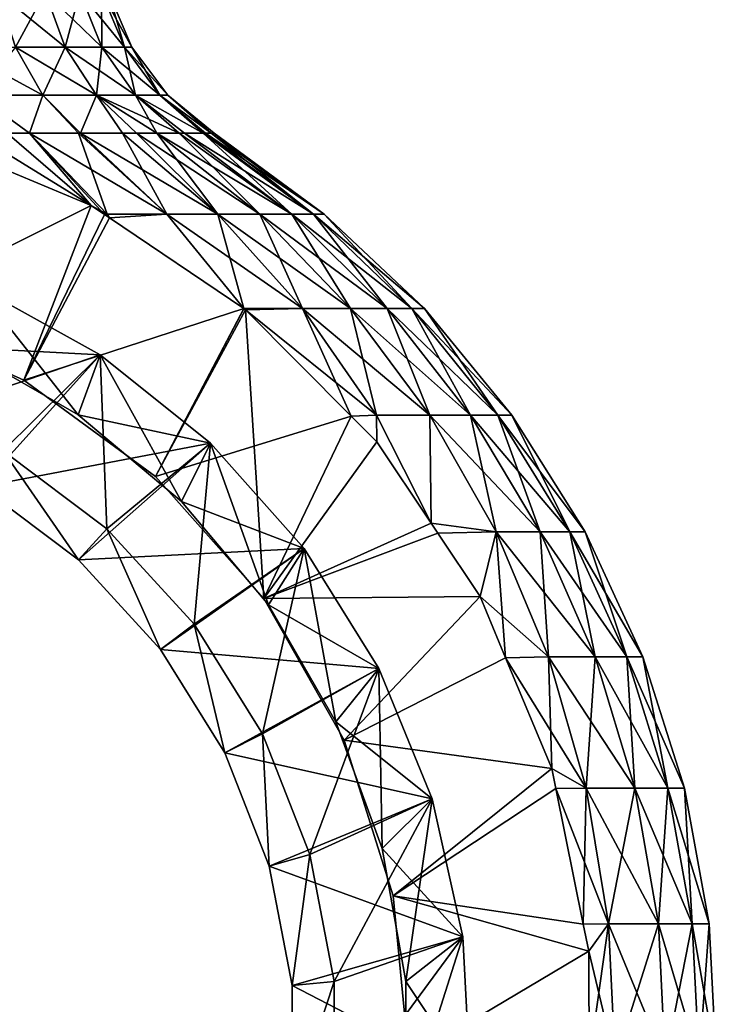
# Model space of a CAD drawing. Extents: x -30 to 30, y -82.5 to 0.
# Drawn here: x 6.2 to 17.5, y -68.3 to -52.4 of the extents above; entities that cross this region are included whole.
import ezdxf

# ---------------------------------------------------------------- set-up
doc = ezdxf.new("R2010")
doc.units = 0
doc.layers.add('L1', color=7, linetype='CONTINUOUS')
doc.layers.add('L3', color=7, linetype='CONTINUOUS')

msp = doc.modelspace()

# ---------------------------------------------------------------- linework, layer by layer
at = {"layer": 'L1', "color": 7}
for points in [[(6.153596, -52.82898, -5.16348), (5.864641, -51.93941, -4.921018), (6.956738, -52.82898, -4.016474)], [(6.63007, -51.93941, -3.827873), (6.956738, -52.82898, -4.016474), (5.864641, -51.93941, -4.921018)], [(6.63007, -51.93941, 3.827873), (5.864641, -51.93941, 4.921018), (6.153596, -52.82898, 5.16348)], [(6.63007, -51.93941, 3.827873), (6.153596, -52.82898, 5.16348), (6.956738, -52.82898, 4.016474)], [(7.548503, -52.82898, -2.74743), (6.956738, -52.82898, -4.016474), (6.63007, -51.93941, -3.827873)], [(7.194047, -51.93941, -2.618419), (7.548503, -52.82898, -2.74743), (6.63007, -51.93941, -3.827873)], [(7.194047, -51.93941, 2.618419), (6.63007, -51.93941, 3.827873), (6.956738, -52.82898, 4.016474)], [(7.194047, -51.93941, 2.618419), (6.956738, -52.82898, 4.016474), (7.548503, -52.82898, 2.74743)], [(7.548503, -52.82898, 2.74743), (7.539438, -51.93941, 1.329406), (7.194047, -51.93941, 2.618419)], [(7.910911, -52.82898, -1.394907), (7.548503, -52.82898, -2.74743), (7.194047, -51.93941, -2.618419)], [(7.539438, -51.93941, -1.329406), (7.910911, -52.82898, -1.394907), (7.194047, -51.93941, -2.618419)], [(7.910911, -52.82898, 1.394907), (7.655745, -51.93941), (7.539438, -51.93941, 1.329406)], [(7.548503, -52.82898, 2.74743), (7.910911, -52.82898, 1.394907), (7.539438, -51.93941, 1.329406)], [(8.032949, -52.82898), (7.910911, -52.82898, -1.394907), (7.539438, -51.93941, -1.329406)], [(7.655745, -51.93941), (8.032949, -52.82898), (7.539438, -51.93941, -1.329406)], [(7.910911, -52.82898, 1.394907), (8.032949, -52.82898), (7.655745, -51.93941)], [(6.597528, -53.60215, -5.535983), (5.535983, -53.60215, -6.597528), (5.16348, -52.82898, -6.153596)], [(6.153596, -52.82898, -5.16348), (6.597528, -53.60215, -5.535983), (5.16348, -52.82898, -6.153596)], [(6.153596, -52.82898, 5.16348), (5.535983, -53.60215, 6.597528), (6.597528, -53.60215, 5.535983)], [(6.153596, -52.82898, -5.16348), (6.956738, -52.82898, -4.016474), (7.45861, -53.60215, -4.30623)], [(7.45861, -53.60215, -4.30623), (6.597528, -53.60215, -5.535983), (6.153596, -52.82898, -5.16348)], [(6.956738, -52.82898, 4.016474), (6.153596, -52.82898, 5.16348), (6.597528, -53.60215, 5.535983)], [(6.956738, -52.82898, 4.016474), (6.597528, -53.60215, 5.535983), (7.45861, -53.60215, 4.30623)], [(7.45861, -53.60215, -4.30623), (6.956738, -52.82898, -4.016474), (8.093066, -53.60215, -2.945635)], [(7.548503, -52.82898, -2.74743), (8.093066, -53.60215, -2.945635), (6.956738, -52.82898, -4.016474)], [(7.548503, -52.82898, 2.74743), (6.956738, -52.82898, 4.016474), (7.45861, -53.60215, 4.30623)], [(7.548503, -52.82898, 2.74743), (7.45861, -53.60215, 4.30623), (8.093066, -53.60215, 2.945635)], [(8.093066, -53.60215, 2.945635), (7.910911, -52.82898, 1.394907), (7.548503, -52.82898, 2.74743)], [(8.481618, -53.60215, -1.495538), (8.093066, -53.60215, -2.945635), (7.548503, -52.82898, -2.74743)], [(7.910911, -52.82898, -1.394907), (8.481618, -53.60215, -1.495538), (7.548503, -52.82898, -2.74743)], [(8.61246, -53.60215), (8.481618, -53.60215, -1.495538), (7.910911, -52.82898, -1.394907)], [(8.032949, -52.82898), (8.61246, -53.60215), (7.910911, -52.82898, -1.394907)], [(8.093066, -53.60215, 2.945635), (8.481618, -53.60215, 1.495538), (7.910911, -52.82898, 1.394907)], [(7.910911, -52.82898, 1.394907), (8.481618, -53.60215, 1.495538), (8.032949, -52.82898)], [(8.481618, -53.60215, 1.495538), (8.61246, -53.60215), (8.032949, -52.82898)], [(6.380056, -54.2138, -6.807268), (6.016791, -54.2138, -7.170532), (5.535983, -53.60215, -6.597528)], [(6.597528, -53.60215, -5.535983), (6.380056, -54.2138, -6.807268), (5.535983, -53.60215, -6.597528)], [(5.535983, -53.60215, 6.597528), (6.016791, -54.2138, 7.170532), (6.380056, -54.2138, 6.807268)], [(6.597528, -53.60215, 5.535983), (5.535983, -53.60215, 6.597528), (6.380056, -54.2138, 6.807268)], [(7.170532, -54.2138, -6.016791), (6.380056, -54.2138, -6.807268), (6.597528, -53.60215, -5.535983)], [(6.597528, -53.60215, 5.535983), (6.380056, -54.2138, 6.807268), (7.170532, -54.2138, 6.016791)], [(7.203979, -54.2138, -5.969023), (7.170532, -54.2138, -6.016791), (6.597528, -53.60215, -5.535983)], [(7.45861, -53.60215, -4.30623), (7.203979, -54.2138, -5.969023), (6.597528, -53.60215, -5.535983)], [(6.597528, -53.60215, 5.535983), (7.170532, -54.2138, 6.016791), (7.203979, -54.2138, 5.969023)], [(7.45861, -53.60215, 4.30623), (6.597528, -53.60215, 5.535983), (7.203979, -54.2138, 5.969023)], [(7.878817, -54.2138, -5.005256), (7.203979, -54.2138, -5.969023), (7.45861, -53.60215, -4.30623)], [(7.45861, -53.60215, 4.30623), (7.203979, -54.2138, 5.969023), (7.878817, -54.2138, 5.005256)], [(7.45861, -53.60215, -4.30623), (8.1064, -54.2138, -4.680233), (7.878817, -54.2138, -5.005256)], [(8.093066, -53.60215, -2.945635), (8.79596, -54.2138, -3.201468), (7.45861, -53.60215, -4.30623)], [(7.45861, -53.60215, -4.30623), (8.79596, -54.2138, -3.201468), (8.435535, -54.2138, -3.974401)], [(7.45861, -53.60215, -4.30623), (8.435535, -54.2138, -3.974401), (8.1064, -54.2138, -4.680233)], [(7.878817, -54.2138, 5.005256), (8.1064, -54.2138, 4.680233), (7.45861, -53.60215, 4.30623)], [(7.45861, -53.60215, 4.30623), (8.1064, -54.2138, 4.680233), (8.435535, -54.2138, 3.974401)], [(8.093066, -53.60215, 2.945635), (7.45861, -53.60215, 4.30623), (8.435535, -54.2138, 3.974401)], [(9.184061, -54.2138, -1.753057), (8.879514, -54.2138, -2.889638), (8.093066, -53.60215, -2.945635)], [(8.093066, -53.60215, -2.945635), (8.879514, -54.2138, -2.889638), (8.79596, -54.2138, -3.201468)], [(8.481618, -53.60215, -1.495538), (9.184061, -54.2138, -1.753057), (8.093066, -53.60215, -2.945635)], [(8.093066, -53.60215, 2.945635), (8.79596, -54.2138, 3.201468), (8.879514, -54.2138, 2.889638)], [(8.879514, -54.2138, 2.889638), (9.184061, -54.2138, 1.753057), (8.093066, -53.60215, 2.945635)], [(8.093066, -53.60215, 2.945635), (9.184061, -54.2138, 1.753057), (8.481618, -53.60215, 1.495538)], [(8.093066, -53.60215, 2.945635), (8.435535, -54.2138, 3.974401), (8.79596, -54.2138, 3.201468)], [(9.184061, -54.2138, 1.753057), (9.218259, -54.2138, 1.625428), (8.481618, -53.60215, 1.495538)], [(9.30924, -54.2138, -0.585506), (9.218259, -54.2138, -1.625428), (8.481618, -53.60215, -1.495538)], [(9.218259, -54.2138, -1.625428), (9.184061, -54.2138, -1.753057), (8.481618, -53.60215, -1.495538)], [(8.61246, -53.60215), (9.30924, -54.2138, -0.585506), (8.481618, -53.60215, -1.495538)], [(9.218259, -54.2138, 1.625428), (9.30924, -54.2138, 0.585506), (8.481618, -53.60215, 1.495538)], [(8.481618, -53.60215, 1.495538), (9.30924, -54.2138, 0.585506), (8.61246, -53.60215)], [(9.30924, -54.2138, 0.585506), (9.360465, -54.2138), (8.61246, -53.60215)], [(9.360465, -54.2138), (9.30924, -54.2138, -0.585506), (8.61246, -53.60215)], [(5.989116, -54.79787, -8.15), (5.474705, -54.2138, -7.550105), (7.372751, -55.38126, -8.15)], [(5.474705, -54.2138, -7.550105), (6.016791, -54.2138, -7.170532), (7.372751, -55.38126, -8.15)], [(7.372751, -55.38126, 8.15), (6.016791, -54.2138, 7.170532), (5.989116, -54.79787, 8.15)], [(7.372751, -55.38126, 8.15), (6.380056, -54.2138, 6.807268), (6.016791, -54.2138, 7.170532)], [(7.372751, -55.38126, -8.15), (6.016791, -54.2138, -7.170532), (6.380056, -54.2138, -6.807268)], [(8.59356, -55.52003, -7.119776), (7.632373, -55.52003, -8.141706), (6.380056, -54.2138, -6.807268)], [(6.380056, -54.2138, -6.807268), (7.170532, -54.2138, -6.016791), (8.59356, -55.52003, -7.119776)], [(7.632373, -55.52003, 8.141706), (7.170532, -54.2138, 6.016791), (6.380056, -54.2138, 6.807268)], [(7.632373, -55.52003, 8.141706), (6.380056, -54.2138, 6.807268), (7.372751, -55.38126, 8.15)], [(7.372751, -55.38126, -8.15), (6.380056, -54.2138, -6.807268), (7.588161, -55.52654, -8.15)], [(7.588161, -55.52654, -8.15), (6.380056, -54.2138, -6.807268), (7.632373, -55.52003, -8.141706)], [(8.59356, -55.52003, -7.119776), (7.170532, -54.2138, -6.016791), (7.203979, -54.2138, -5.969023)], [(8.59356, -55.52003, 7.119776), (7.203979, -54.2138, 5.969023), (7.170532, -54.2138, 6.016791)], [(8.59356, -55.52003, 7.119776), (7.170532, -54.2138, 6.016791), (7.632373, -55.52003, 8.141706)], [(8.59356, -55.52003, -7.119776), (7.203979, -54.2138, -5.969023), (9.418936, -55.52003, -5.985327)], [(9.418936, -55.52003, -5.985327), (7.203979, -54.2138, -5.969023), (7.878817, -54.2138, -5.005256)], [(7.878817, -54.2138, 5.005256), (7.203979, -54.2138, 5.969023), (8.59356, -55.52003, 7.119776)], [(8.1064, -54.2138, 4.680233), (7.878817, -54.2138, 5.005256), (9.418936, -55.52003, 5.985327)], [(9.418936, -55.52003, -5.985327), (7.878817, -54.2138, -5.005256), (8.1064, -54.2138, -4.680233)], [(9.418936, -55.52003, 5.985327), (7.878817, -54.2138, 5.005256), (8.59356, -55.52003, 7.119776)], [(10.09546, -55.52003, -4.756286), (9.418936, -55.52003, -5.985327), (8.1064, -54.2138, -4.680233)], [(10.09546, -55.52003, -4.756286), (8.1064, -54.2138, -4.680233), (8.435535, -54.2138, -3.974401)], [(9.418936, -55.52003, 5.985327), (8.435535, -54.2138, 3.974401), (8.1064, -54.2138, 4.680233)], [(8.79596, -54.2138, 3.201468), (8.435535, -54.2138, 3.974401), (10.09546, -55.52003, 4.756286)], [(8.79596, -54.2138, -3.201468), (10.61243, -55.52003, -3.452078), (8.435535, -54.2138, -3.974401)], [(9.418936, -55.52003, 5.985327), (10.09546, -55.52003, 4.756286), (8.435535, -54.2138, 3.974401)], [(8.435535, -54.2138, -3.974401), (10.61243, -55.52003, -3.452078), (10.09546, -55.52003, -4.756286)], [(8.79596, -54.2138, -3.201468), (8.879514, -54.2138, -2.889638), (10.61243, -55.52003, -3.452078)], [(10.61243, -55.52003, 3.452078), (8.879514, -54.2138, 2.889638), (8.79596, -54.2138, 3.201468)], [(8.79596, -54.2138, 3.201468), (10.09546, -55.52003, 4.756286), (10.61243, -55.52003, 3.452078)], [(8.879514, -54.2138, -2.889638), (9.184061, -54.2138, -1.753057), (10.96168, -55.52003, -2.093313)], [(9.184061, -54.2138, 1.753057), (8.879514, -54.2138, 2.889638), (10.61243, -55.52003, 3.452078)], [(8.879514, -54.2138, -2.889638), (10.96168, -55.52003, -2.093313), (10.61243, -55.52003, -3.452078)], [(9.218259, -54.2138, 1.625428), (9.184061, -54.2138, 1.753057), (10.96168, -55.52003, 2.093313)], [(10.96168, -55.52003, -2.093313), (9.184061, -54.2138, -1.753057), (9.218259, -54.2138, -1.625428)], [(9.184061, -54.2138, 1.753057), (10.61243, -55.52003, 3.452078), (10.96168, -55.52003, 2.093313)], [(9.218259, -54.2138, -1.625428), (9.30924, -54.2138, -0.585506), (11.1377, -55.52003, -0.701466)], [(9.218259, -54.2138, 1.625428), (10.96168, -55.52003, 2.093313), (9.30924, -54.2138, 0.585506)], [(9.218259, -54.2138, -1.625428), (11.1377, -55.52003, -0.701466), (10.96168, -55.52003, -2.093313)], [(9.360465, -54.2138), (9.30924, -54.2138, 0.585506), (11.1377, -55.52003, 0.701466)], [(9.360465, -54.2138), (11.1377, -55.52003, 0.701466), (9.30924, -54.2138, -0.585506)], [(9.30924, -54.2138, -0.585506), (11.1377, -55.52003, 0.701466), (11.1377, -55.52003, -0.701466)], [(9.30924, -54.2138, 0.585506), (10.96168, -55.52003, 2.093313), (11.1377, -55.52003, 0.701466)], [(3.888488, -57.1202, 8.15), (7.372751, -55.38126, 8.15), (5.989116, -54.79787, 8.15)], [(3.888488, -57.1202, -8.15), (5.989116, -54.79787, -8.15), (7.372751, -55.38126, -8.15)], [(6.289091, -58.19735, 8.15), (7.372751, -55.38126, 8.15), (3.888488, -57.1202, 8.15)], [(3.888488, -57.1202, -8.15), (7.372751, -55.38126, -8.15), (6.289091, -58.19735, -8.15)], [(6.289091, -58.19735, 8.15), (7.588161, -55.52654, 8.15), (7.372751, -55.38126, 8.15)], [(6.289091, -58.19735, -8.15), (7.372751, -55.38126, -8.15), (7.588161, -55.52654, -8.15)], [(7.372751, -55.38126, 8.15), (7.588161, -55.52654, 8.15), (7.632373, -55.52003, 8.141706)], [(7.670221, -55.58189, 8.15), (7.588161, -55.52654, 8.15), (6.289091, -58.19735, 8.15)], [(6.289091, -58.19735, -8.15), (7.588161, -55.52654, -8.15), (7.670221, -55.58189, -8.15)], [(7.670221, -55.58189, 8.15), (6.289091, -58.19735, 8.15), (9.839236, -57.04475, 8.15)], [(7.670221, -55.58189, -8.15), (9.839236, -57.04475, -8.15), (6.289091, -58.19735, -8.15)], [(7.588161, -55.52654, -8.15), (7.632373, -55.52003, -8.141706), (7.670221, -55.58189, -8.15)], [(7.632373, -55.52003, 8.141706), (7.588161, -55.52654, 8.15), (7.670221, -55.58189, 8.15)], [(7.670221, -55.58189, -8.15), (7.632373, -55.52003, -8.141706), (8.59356, -55.52003, -7.119776)], [(7.632373, -55.52003, 8.141706), (7.670221, -55.58189, 8.15), (8.59356, -55.52003, 7.119776)], [(7.670221, -55.58189, -8.15), (8.59356, -55.52003, -7.119776), (9.839236, -57.04475, -8.15)], [(8.59356, -55.52003, 7.119776), (7.670221, -55.58189, 8.15), (9.839236, -57.04475, 8.15)], [(8.59356, -55.52003, -7.119776), (9.418936, -55.52003, -5.985327), (10.78552, -57.04387, -6.853729)], [(9.839236, -57.04475, -8.15), (8.59356, -55.52003, -7.119776), (10.78552, -57.04387, -6.853729)], [(8.59356, -55.52003, 7.119776), (9.839236, -57.04475, 8.15), (9.418936, -55.52003, 5.985327)], [(9.418936, -55.52003, 5.985327), (9.839236, -57.04475, 8.15), (10.78552, -57.04387, 6.853729)], [(11.56019, -57.04387, -5.446369), (10.78552, -57.04387, -6.853729), (9.418936, -55.52003, -5.985327)], [(11.56019, -57.04387, -5.446369), (9.418936, -55.52003, -5.985327), (10.09546, -55.52003, -4.756286)], [(10.78552, -57.04387, 6.853729), (10.09546, -55.52003, 4.756286), (9.418936, -55.52003, 5.985327)], [(10.78552, -57.04387, 6.853729), (11.56019, -57.04387, 5.446369), (10.09546, -55.52003, 4.756286)], [(10.09546, -55.52003, -4.756286), (10.61243, -55.52003, -3.452078), (12.15217, -57.04387, -3.952935)], [(10.09546, -55.52003, -4.756286), (12.15217, -57.04387, -3.952935), (11.56019, -57.04387, -5.446369)], [(10.61243, -55.52003, 3.452078), (10.09546, -55.52003, 4.756286), (11.56019, -57.04387, 5.446369)], [(10.61243, -55.52003, -3.452078), (10.96168, -55.52003, -2.093313), (12.5521, -57.04387, -2.397029)], [(10.61243, -55.52003, -3.452078), (12.5521, -57.04387, -2.397029), (12.15217, -57.04387, -3.952935)], [(10.96168, -55.52003, 2.093313), (10.61243, -55.52003, 3.452078), (12.15217, -57.04387, 3.952935)], [(10.61243, -55.52003, 3.452078), (11.56019, -57.04387, 5.446369), (12.15217, -57.04387, 3.952935)], [(10.96168, -55.52003, -2.093313), (11.1377, -55.52003, -0.701466), (12.75366, -57.04387, -0.803241)], [(10.96168, -55.52003, -2.093313), (12.75366, -57.04387, -0.803241), (12.5521, -57.04387, -2.397029)], [(11.1377, -55.52003, 0.701466), (10.96168, -55.52003, 2.093313), (12.5521, -57.04387, 2.397029)], [(10.96168, -55.52003, 2.093313), (12.15217, -57.04387, 3.952935), (12.5521, -57.04387, 2.397029)], [(11.1377, -55.52003, -0.701466), (11.1377, -55.52003, 0.701466), (12.75366, -57.04387, 0.803241)], [(11.1377, -55.52003, -0.701466), (12.75366, -57.04387, 0.803241), (12.75366, -57.04387, -0.803241)], [(11.1377, -55.52003, 0.701466), (12.5521, -57.04387, 2.397029), (12.75366, -57.04387, 0.803241)], [(6.289091, -58.19735, -8.15), (6.289091, -58.19735, 8.15), (3.888488, -57.1202, 8.15)], [(6.289091, -58.19735, -8.15), (3.888488, -57.1202, 8.15), (3.888488, -57.1202, -8.15)], [(9.839236, -57.04475, 8.15), (6.289091, -58.19735, 8.15), (8.411037, -59.75314, 8.15)], [(6.289091, -58.19735, -8.15), (9.839236, -57.04475, -8.15), (8.411037, -59.75314, -8.15)], [(9.839236, -57.04475, 8.15), (8.411037, -59.75314, 8.15), (9.840434, -57.04556, 8.15)], [(9.839236, -57.04475, -8.15), (9.840434, -57.04556, -8.15), (8.411037, -59.75314, -8.15)], [(8.411037, -59.75314, 8.15), (9.864026, -57.06147, 8.15), (9.840434, -57.04556, 8.15)], [(8.411037, -59.75314, -8.15), (9.840434, -57.04556, -8.15), (9.864026, -57.06147, -8.15)], [(8.411037, -59.75314, 8.15), (11.57254, -58.77789, 8.15), (9.864026, -57.06147, 8.15)], [(8.411037, -59.75314, -8.15), (9.864026, -57.06147, -8.15), (10.16031, -61.71864, -8.15)], [(9.839236, -57.04475, 8.15), (9.840434, -57.04556, 8.15), (10.78552, -57.04387, 6.853729)], [(9.839236, -57.04475, -8.15), (10.78552, -57.04387, -6.853729), (9.840434, -57.04556, -8.15)], [(10.78552, -57.04387, 6.853729), (9.840434, -57.04556, 8.15), (9.864026, -57.06147, 8.15)], [(9.840434, -57.04556, -8.15), (10.78552, -57.04387, -6.853729), (9.864026, -57.06147, -8.15)], [(10.78552, -57.04387, 6.853729), (9.864026, -57.06147, 8.15), (11.97799, -58.76071, 7.611493)], [(9.864026, -57.06147, -8.15), (10.78552, -57.04387, -6.853729), (11.57254, -58.77789, -8.15)], [(10.16031, -61.71864, -8.15), (9.864026, -57.06147, -8.15), (11.57254, -58.77789, -8.15)], [(11.97799, -58.76071, 7.611493), (9.864026, -57.06147, 8.15), (11.57254, -58.77789, 8.15)], [(11.57254, -58.77789, -8.15), (10.78552, -57.04387, -6.853729), (11.97799, -58.76071, -7.611493)], [(12.83831, -58.76071, -6.048532), (11.97799, -58.76071, -7.611493), (10.78552, -57.04387, -6.853729)], [(12.83831, -58.76071, -6.048532), (10.78552, -57.04387, -6.853729), (11.56019, -57.04387, -5.446369)], [(11.97799, -58.76071, 7.611493), (11.56019, -57.04387, 5.446369), (10.78552, -57.04387, 6.853729)], [(11.97799, -58.76071, 7.611493), (12.83831, -58.76071, 6.048532), (11.56019, -57.04387, 5.446369)], [(11.56019, -57.04387, -5.446369), (12.15217, -57.04387, -3.952935), (13.49574, -58.76071, -4.38998)], [(11.56019, -57.04387, -5.446369), (13.49574, -58.76071, -4.38998), (12.83831, -58.76071, -6.048532)], [(12.15217, -57.04387, 3.952935), (11.56019, -57.04387, 5.446369), (12.83831, -58.76071, 6.048532)], [(12.15217, -57.04387, -3.952935), (12.5521, -57.04387, -2.397029), (13.93989, -58.76071, -2.66205)], [(12.15217, -57.04387, -3.952935), (13.93989, -58.76071, -2.66205), (13.49574, -58.76071, -4.38998)], [(12.5521, -57.04387, 2.397029), (12.15217, -57.04387, 3.952935), (13.49574, -58.76071, 4.38998)], [(12.15217, -57.04387, 3.952935), (12.83831, -58.76071, 6.048532), (13.49574, -58.76071, 4.38998)], [(12.5521, -57.04387, -2.397029), (12.75366, -57.04387, -0.803241), (14.16373, -58.76071, -0.892049)], [(12.5521, -57.04387, -2.397029), (14.16373, -58.76071, -0.892049), (13.93989, -58.76071, -2.66205)], [(12.75366, -57.04387, 0.803241), (12.5521, -57.04387, 2.397029), (13.93989, -58.76071, 2.66205)], [(12.5521, -57.04387, 2.397029), (13.49574, -58.76071, 4.38998), (13.93989, -58.76071, 2.66205)], [(12.75366, -57.04387, -0.803241), (12.75366, -57.04387, 0.803241), (14.16373, -58.76071, 0.892049)], [(12.75366, -57.04387, -0.803241), (14.16373, -58.76071, 0.892049), (14.16373, -58.76071, -0.892049)], [(12.75366, -57.04387, 0.803241), (13.93989, -58.76071, 2.66205), (14.16373, -58.76071, 0.892049)], [(8.411037, -59.75314, -8.15), (8.411037, -59.75314, 8.15), (6.289091, -58.19735, 8.15)], [(8.411037, -59.75314, -8.15), (6.289091, -58.19735, 8.15), (6.289091, -58.19735, -8.15)], [(10.16031, -61.71864, 8.15), (11.57254, -58.77789, 8.15), (8.411037, -59.75314, 8.15)], [(10.16031, -61.71864, 8.15), (11.98392, -59.19117, 8.15), (11.57254, -58.77789, 8.15)], [(10.16031, -61.71864, -8.15), (11.57254, -58.77789, -8.15), (11.98392, -59.19117, -8.15)], [(11.97799, -58.76071, 7.611493), (11.57254, -58.77789, 8.15), (11.98392, -59.19117, 8.15)], [(11.57254, -58.77789, -8.15), (11.97799, -58.76071, -7.611493), (11.98392, -59.19117, -8.15)], [(11.98392, -59.19117, 8.15), (12.8624, -60.50676, 8.15), (11.97799, -58.76071, 7.611493)], [(11.98392, -59.19117, -8.15), (11.97799, -58.76071, -7.611493), (12.8624, -60.50676, -8.15)], [(12.8624, -60.50676, -8.15), (11.97799, -58.76071, -7.611493), (12.83831, -58.76071, -6.048532)], [(12.8624, -60.50676, 8.15), (12.83831, -58.76071, 6.048532), (11.97799, -58.76071, 7.611493)], [(13.90919, -60.64285, -6.553054), (12.8624, -60.50676, -8.15), (12.83831, -58.76071, -6.048532)], [(12.8624, -60.50676, 8.15), (13.90919, -60.64285, 6.553054), (12.83831, -58.76071, 6.048532)], [(12.83831, -58.76071, -6.048532), (13.49574, -58.76071, -4.38998), (14.62146, -60.64285, -4.756159)], [(12.83831, -58.76071, -6.048532), (14.62146, -60.64285, -4.756159), (13.90919, -60.64285, -6.553054)], [(13.49574, -58.76071, 4.38998), (12.83831, -58.76071, 6.048532), (13.90919, -60.64285, 6.553054)], [(13.49574, -58.76071, -4.38998), (13.93989, -58.76071, -2.66205), (15.10265, -60.64285, -2.884098)], [(13.49574, -58.76071, -4.38998), (15.10265, -60.64285, -2.884098), (14.62146, -60.64285, -4.756159)], [(13.93989, -58.76071, 2.66205), (13.49574, -58.76071, 4.38998), (14.62146, -60.64285, 4.756159)], [(13.49574, -58.76071, 4.38998), (13.90919, -60.64285, 6.553054), (14.62146, -60.64285, 4.756159)], [(13.93989, -58.76071, -2.66205), (14.16373, -58.76071, -0.892049), (15.34516, -60.64285, -0.966457)], [(13.93989, -58.76071, -2.66205), (15.34516, -60.64285, -0.966457), (15.10265, -60.64285, -2.884098)], [(14.16373, -58.76071, 0.892049), (13.93989, -58.76071, 2.66205), (15.10265, -60.64285, 2.884098)], [(13.93989, -58.76071, 2.66205), (14.62146, -60.64285, 4.756159), (15.10265, -60.64285, 2.884098)], [(14.16373, -58.76071, -0.892049), (14.16373, -58.76071, 0.892049), (15.34516, -60.64285, 0.966457)], [(14.16373, -58.76071, -0.892049), (15.34516, -60.64285, 0.966457), (15.34516, -60.64285, -0.966457)], [(14.16373, -58.76071, 0.892049), (15.10265, -60.64285, 2.884098), (15.34516, -60.64285, 0.966457)], [(12.8624, -60.50676, 8.15), (11.98392, -59.19117, 8.15), (10.16031, -61.71864, 8.15)], [(11.98392, -59.19117, -8.15), (12.8624, -60.50676, -8.15), (10.16031, -61.71864, -8.15)], [(10.16031, -61.71864, -8.15), (10.16031, -61.71864, 8.15), (8.411037, -59.75314, 8.15)], [(10.16031, -61.71864, -8.15), (8.411037, -59.75314, 8.15), (8.411037, -59.75314, -8.15)], [(10.16031, -61.71864, 8.15), (12.97028, -60.66832, 8.15), (12.8624, -60.50676, 8.15)], [(12.8624, -60.50676, -8.15), (12.97028, -60.66832, -8.15), (10.16031, -61.71864, -8.15)], [(13.90919, -60.64285, -6.553054), (12.97028, -60.66832, -8.15), (12.8624, -60.50676, -8.15)], [(12.97028, -60.66832, 8.15), (13.90919, -60.64285, 6.553054), (12.8624, -60.50676, 8.15)], [(13.65261, -61.69017, 8.15), (13.90919, -60.64285, 6.553054), (12.97028, -60.66832, 8.15)], [(13.65261, -61.69017, -8.15), (12.97028, -60.66832, -8.15), (13.90919, -60.64285, -6.553054)], [(13.65261, -61.69017, 8.15), (14.75553, -62.65989, 6.951792), (13.90919, -60.64285, 6.553054)], [(13.65261, -61.69017, -8.15), (13.90919, -60.64285, -6.553054), (14.06399, -62.67855, -8.15)], [(14.06399, -62.67855, -8.15), (13.90919, -60.64285, -6.553054), (14.75553, -62.65989, -6.951792)], [(13.90919, -60.64285, -6.553054), (14.62146, -60.64285, -4.756159), (15.51114, -62.65989, -5.04556)], [(13.90919, -60.64285, -6.553054), (15.51114, -62.65989, -5.04556), (14.75553, -62.65989, -6.951792)], [(14.62146, -60.64285, 4.756159), (13.90919, -60.64285, 6.553054), (14.75553, -62.65989, 6.951792)], [(14.62146, -60.64285, -4.756159), (15.10265, -60.64285, -2.884098), (16.02161, -62.65989, -3.059589)], [(14.62146, -60.64285, -4.756159), (16.02161, -62.65989, -3.059589), (15.51114, -62.65989, -5.04556)], [(15.10265, -60.64285, 2.884098), (14.62146, -60.64285, 4.756159), (15.51114, -62.65989, 5.04556)], [(14.62146, -60.64285, 4.756159), (14.75553, -62.65989, 6.951792), (15.51114, -62.65989, 5.04556)], [(15.10265, -60.64285, -2.884098), (15.34516, -60.64285, -0.966457), (16.27888, -62.65989, -1.025264)], [(15.10265, -60.64285, -2.884098), (16.27888, -62.65989, -1.025264), (16.02161, -62.65989, -3.059589)], [(15.34516, -60.64285, 0.966457), (15.10265, -60.64285, 2.884098), (16.02161, -62.65989, 3.059589)], [(15.10265, -60.64285, 2.884098), (15.51114, -62.65989, 5.04556), (16.02161, -62.65989, 3.059589)], [(15.34516, -60.64285, -0.966457), (15.34516, -60.64285, 0.966457), (16.27888, -62.65989, 1.025264)], [(15.34516, -60.64285, -0.966457), (16.27888, -62.65989, 1.025264), (16.27888, -62.65989, -1.025264)], [(15.34516, -60.64285, 0.966457), (16.02161, -62.65989, 3.059589), (16.27888, -62.65989, 1.025264)], [(10.16031, -61.71864, 8.15), (13.65261, -61.69017, 8.15), (12.97028, -60.66832, 8.15)], [(10.16031, -61.71864, -8.15), (12.97028, -60.66832, -8.15), (13.65261, -61.69017, -8.15)], [(11.45939, -64.00677, 8.15), (13.65261, -61.69017, 8.15), (10.16031, -61.71864, 8.15)], [(10.16031, -61.71864, -8.15), (13.65261, -61.69017, -8.15), (11.45939, -64.00677, -8.15)], [(11.45939, -64.00677, -8.15), (11.45939, -64.00677, 8.15), (10.16031, -61.71864, 8.15)], [(11.45939, -64.00677, -8.15), (10.16031, -61.71864, 8.15), (10.16031, -61.71864, -8.15)], [(11.45939, -64.00677, 8.15), (14.06399, -62.67855, 8.15), (13.65261, -61.69017, 8.15)], [(11.45939, -64.00677, -8.15), (13.65261, -61.69017, -8.15), (14.06399, -62.67855, -8.15)], [(14.06399, -62.67855, 8.15), (14.75553, -62.65989, 6.951792), (13.65261, -61.69017, 8.15)], [(11.45939, -64.00677, 8.15), (14.80729, -64.46438, 8.15), (14.06399, -62.67855, 8.15)], [(11.45939, -64.00677, -8.15), (14.06399, -62.67855, -8.15), (14.80729, -64.46438, -8.15)], [(14.06399, -62.67855, 8.15), (15.36367, -64.77928, 7.238308), (14.75553, -62.65989, 6.951792)], [(14.06399, -62.67855, -8.15), (14.75553, -62.65989, -6.951792), (14.80729, -64.46438, -8.15)], [(14.80729, -64.46438, 8.15), (15.36367, -64.77928, 7.238308), (14.06399, -62.67855, 8.15)], [(14.80729, -64.46438, -8.15), (14.75553, -62.65989, -6.951792), (15.36367, -64.77928, -7.238308)], [(14.75553, -62.65989, -6.951792), (15.51114, -62.65989, -5.04556), (16.15042, -64.77928, -5.253511)], [(14.75553, -62.65989, -6.951792), (16.15042, -64.77928, -5.253511), (15.36367, -64.77928, -7.238308)], [(15.51114, -62.65989, 5.04556), (14.75553, -62.65989, 6.951792), (15.36367, -64.77928, 7.238308)], [(15.51114, -62.65989, 5.04556), (15.36367, -64.77928, 7.238308), (16.15042, -64.77928, 5.253511)], [(15.51114, -62.65989, -5.04556), (16.02161, -62.65989, -3.059589), (16.68193, -64.77928, -3.185689)], [(15.51114, -62.65989, -5.04556), (16.68193, -64.77928, -3.185689), (16.15042, -64.77928, -5.253511)], [(16.02161, -62.65989, 3.059589), (15.51114, -62.65989, 5.04556), (16.15042, -64.77928, 5.253511)], [(16.02161, -62.65989, -3.059589), (16.27888, -62.65989, -1.025264), (16.94981, -64.77928, -1.06752)], [(16.02161, -62.65989, -3.059589), (16.94981, -64.77928, -1.06752), (16.68193, -64.77928, -3.185689)], [(16.27888, -62.65989, 1.025264), (16.02161, -62.65989, 3.059589), (16.68193, -64.77928, 3.185689)], [(16.02161, -62.65989, 3.059589), (16.15042, -64.77928, 5.253511), (16.68193, -64.77928, 3.185689)], [(16.27888, -62.65989, -1.025264), (16.27888, -62.65989, 1.025264), (16.94981, -64.77928, 1.06752)], [(16.27888, -62.65989, -1.025264), (16.94981, -64.77928, 1.06752), (16.94981, -64.77928, -1.06752)], [(16.27888, -62.65989, 1.025264), (16.68193, -64.77928, 3.185689), (16.94981, -64.77928, 1.06752)], [(12.25073, -66.51613, 8.15), (14.80729, -64.46438, 8.15), (11.45939, -64.00677, 8.15)], [(11.45939, -64.00677, -8.15), (14.80729, -64.46438, -8.15), (12.25073, -66.51613, -8.15)], [(12.25073, -66.51613, -8.15), (12.25073, -66.51613, 8.15), (11.45939, -64.00677, 8.15)], [(12.25073, -66.51613, -8.15), (11.45939, -64.00677, 8.15), (11.45939, -64.00677, -8.15)], [(12.25073, -66.51613, 8.15), (14.87201, -64.78359, 8.15), (14.80729, -64.46438, 8.15)], [(12.25073, -66.51613, -8.15), (14.80729, -64.46438, -8.15), (14.87201, -64.78359, -8.15)], [(14.80729, -64.46438, 8.15), (14.87201, -64.78359, 8.15), (15.36367, -64.77928, 7.238308)], [(14.80729, -64.46438, -8.15), (15.36367, -64.77928, -7.238308), (14.87201, -64.78359, -8.15)], [(15.31586, -66.97246, 8.15), (14.87201, -64.78359, 8.15), (12.25073, -66.51613, 8.15)], [(12.25073, -66.51613, -8.15), (14.87201, -64.78359, -8.15), (15.31586, -66.97246, -8.15)], [(15.36367, -64.77928, 7.238308), (14.87201, -64.78359, 8.15), (15.31586, -66.97246, 8.15)], [(14.87201, -64.78359, -8.15), (15.36367, -64.77928, -7.238308), (15.7238, -66.9668, -7.407977)], [(14.87201, -64.78359, -8.15), (15.7238, -66.9668, -7.407977), (15.31586, -66.97246, -8.15)], [(15.36367, -64.77928, 7.238308), (15.31586, -66.97246, 8.15), (15.7238, -66.9668, 7.407977)], [(15.36367, -64.77928, -7.238308), (16.15042, -64.77928, -5.253511), (16.529, -66.9668, -5.376656)], [(15.36367, -64.77928, -7.238308), (16.529, -66.9668, -5.376656), (15.7238, -66.9668, -7.407977)], [(16.15042, -64.77928, 5.253511), (15.36367, -64.77928, 7.238308), (15.7238, -66.9668, 7.407977)], [(16.15042, -64.77928, 5.253511), (15.7238, -66.9668, 7.407977), (16.529, -66.9668, 5.376656)], [(16.15042, -64.77928, -5.253511), (16.68193, -64.77928, -3.185689), (17.07297, -66.9668, -3.260362)], [(16.15042, -64.77928, -5.253511), (17.07297, -66.9668, -3.260362), (16.529, -66.9668, -5.376656)], [(16.68193, -64.77928, 3.185689), (16.15042, -64.77928, 5.253511), (16.529, -66.9668, 5.376656)], [(16.68193, -64.77928, 3.185689), (16.529, -66.9668, 5.376656), (17.07297, -66.9668, 3.260362)], [(16.68193, -64.77928, -3.185689), (16.94981, -64.77928, -1.06752), (17.34712, -66.9668, -1.092543)], [(16.68193, -64.77928, -3.185689), (17.34712, -66.9668, -1.092543), (17.07297, -66.9668, -3.260362)], [(16.94981, -64.77928, 1.06752), (16.68193, -64.77928, 3.185689), (17.07297, -66.9668, 3.260362)], [(16.94981, -64.77928, -1.06752), (16.94981, -64.77928, 1.06752), (17.34712, -66.9668, 1.092543)], [(16.94981, -64.77928, -1.06752), (17.34712, -66.9668, 1.092543), (17.34712, -66.9668, -1.092543)], [(16.94981, -64.77928, 1.06752), (17.07297, -66.9668, 3.260362), (17.34712, -66.9668, 1.092543)], [(15.31586, -66.97246, 8.15), (12.25073, -66.51613, 8.15), (15.40446, -67.40937, 8.15)], [(15.40446, -67.40937, 8.15), (12.25073, -66.51613, 8.15), (12.49927, -69.13555, 8.15)], [(15.40446, -67.40937, -8.15), (12.49927, -69.13555, -8.15), (12.25073, -66.51613, -8.15)], [(15.40446, -67.40937, -8.15), (12.25073, -66.51613, -8.15), (15.31586, -66.97246, -8.15)], [(12.49927, -69.13555, -8.15), (12.49927, -69.13555, 8.15), (12.25073, -66.51613, 8.15)], [(12.49927, -69.13555, -8.15), (12.25073, -66.51613, 8.15), (12.25073, -66.51613, -8.15)], [(15.7238, -66.9668, 7.407977), (15.31586, -66.97246, 8.15), (15.40446, -67.40937, 8.15)], [(15.7238, -66.9668, -7.407977), (15.40446, -67.40937, -8.15), (15.31586, -66.97246, -8.15)], [(15.7238, -66.9668, 7.407977), (15.40446, -67.40937, 8.15), (15.83011, -69.18715, 7.458061)], [(15.7238, -66.9668, -7.407977), (15.41463, -69.18746, -8.15), (15.40446, -67.40937, -8.15)], [(15.83011, -69.18715, -7.458061), (15.41463, -69.18746, -8.15), (15.7238, -66.9668, -7.407977)], [(15.7238, -66.9668, -7.407977), (16.529, -66.9668, -5.376656), (16.64074, -69.18715, -5.413006)], [(15.7238, -66.9668, -7.407977), (16.64074, -69.18715, -5.413006), (15.83011, -69.18715, -7.458061)], [(16.529, -66.9668, 5.376656), (15.7238, -66.9668, 7.407977), (15.83011, -69.18715, 7.458061)], [(16.529, -66.9668, 5.376656), (15.83011, -69.18715, 7.458061), (16.64074, -69.18715, 5.413006)], [(16.529, -66.9668, -5.376656), (17.07297, -66.9668, -3.260362), (17.18839, -69.18715, -3.282405)], [(16.529, -66.9668, -5.376656), (17.18839, -69.18715, -3.282405), (16.64074, -69.18715, -5.413006)], [(17.07297, -66.9668, 3.260362), (16.529, -66.9668, 5.376656), (16.64074, -69.18715, 5.413006)], [(17.07297, -66.9668, 3.260362), (16.64074, -69.18715, 5.413006), (17.18839, -69.18715, 3.282405)], [(17.07297, -66.9668, -3.260362), (17.34712, -66.9668, -1.092543), (17.4644, -69.18715, -1.099929)], [(17.07297, -66.9668, -3.260362), (17.4644, -69.18715, -1.099929), (17.18839, -69.18715, -3.282405)], [(17.34712, -66.9668, 1.092543), (17.07297, -66.9668, 3.260362), (17.18839, -69.18715, 3.282405)], [(17.34712, -66.9668, 1.092543), (17.18839, -69.18715, 3.282405), (17.4644, -69.18715, 1.099929)], [(17.34712, -66.9668, -1.092543), (17.34712, -66.9668, 1.092543), (17.4644, -69.18715, 1.099929)], [(17.34712, -66.9668, -1.092543), (17.4644, -69.18715, 1.099929), (17.4644, -69.18715, -1.099929)], [(12.49927, -69.13555, 8.15), (15.41463, -69.18746, 8.15), (15.40446, -67.40937, 8.15)], [(15.41463, -69.18746, -8.15), (12.49927, -69.13555, -8.15), (15.40446, -67.40937, -8.15)], [(15.83011, -69.18715, 7.458061), (15.40446, -67.40937, 8.15), (15.41463, -69.18746, 8.15)]]:
    msp.add_3dface(points, dxfattribs=at)
at = {"layer": 'L3', "color": 250}
for points in [[(3.841958, -59.04672, 9.65), (7.521643, -57.78952, 9.65), (5.530819, -56.68497, 9.65)], [(5.279375, -57.66959, -8.35), (7.521643, -57.78952, -8.35), (5.530819, -56.68497, -8.35)], [(5.279375, -57.66959, 8.149999), (5.530819, -56.68497, 8.149999), (7.165462, -58.75763, 8.149999)], [(5.957327, -59.33911, -9.85), (5.530819, -56.68497, -9.85), (7.521643, -57.78952, -9.85)], [(7.521643, -57.78952, -8.35), (7.521643, -57.78952, -9.85), (5.530819, -56.68497, -9.85)], [(7.521643, -57.78952, -8.35), (5.530819, -56.68497, -9.85), (5.530819, -56.68497, -8.35)], [(7.521643, -57.78952, 9.65), (7.521643, -57.78952, 8.149999), (5.530819, -56.68497, 8.149999)], [(7.521643, -57.78952, 9.65), (5.530819, -56.68497, 8.149999), (5.530819, -56.68497, 9.65)], [(7.165462, -58.75763, 8.149999), (5.530819, -56.68497, 8.149999), (7.521643, -57.78952, 8.149999)], [(5.599911, -59.91873, 9.65), (7.521643, -57.78952, 9.65), (3.841958, -59.04672, 9.65)], [(7.165462, -58.75763, -8.35), (7.521643, -57.78952, -8.35), (5.279375, -57.66959, -8.35)], [(7.165462, -58.75763, 8.149999), (7.165462, -58.75763, -8.35), (5.279375, -57.66959, -8.35)], [(7.165462, -58.75763, 8.149999), (5.279375, -57.66959, -8.35), (5.279375, -57.66959, 8.149999)], [(5.599911, -59.91873, 9.65), (9.298543, -59.21291, 9.65), (7.521643, -57.78952, 9.65)], [(5.957327, -59.33911, -9.85), (7.521643, -57.78952, -9.85), (7.625947, -60.59361, -9.85)], [(7.165462, -58.75763, -8.35), (9.298543, -59.21291, -8.35), (7.521643, -57.78952, -8.35)], [(7.165462, -58.75763, 8.149999), (7.521643, -57.78952, 8.149999), (8.834125, -60.15646, 8.149999)], [(7.625947, -60.59361, -9.85), (7.521643, -57.78952, -9.85), (9.298543, -59.21291, -9.85)], [(9.298543, -59.21291, -8.35), (9.298543, -59.21291, -9.85), (7.521643, -57.78952, -9.85)], [(9.298543, -59.21291, -8.35), (7.521643, -57.78952, -9.85), (7.521643, -57.78952, -8.35)], [(9.298543, -59.21291, 9.65), (9.298543, -59.21291, 8.149999), (7.521643, -57.78952, 8.149999)], [(9.298543, -59.21291, 9.65), (7.521643, -57.78952, 8.149999), (7.521643, -57.78952, 9.65)], [(8.834125, -60.15646, 8.149999), (7.521643, -57.78952, 8.149999), (9.298543, -59.21291, 8.149999)], [(8.834125, -60.15646, -8.35), (9.298543, -59.21291, -8.35), (7.165462, -58.75763, -8.35)], [(8.834125, -60.15646, 8.149999), (8.834125, -60.15646, -8.35), (7.165462, -58.75763, -8.35)], [(8.834125, -60.15646, 8.149999), (7.165462, -58.75763, -8.35), (7.165462, -58.75763, 8.149999)], [(7.16842, -61.09796, 9.65), (9.298543, -59.21291, 9.65), (5.599911, -59.91873, 9.65)], [(7.16842, -61.09796, 9.65), (10.81098, -60.91466, 9.65), (9.298543, -59.21291, 9.65)], [(7.625947, -60.59361, -9.85), (9.298543, -59.21291, -9.85), (9.036581, -62.13249, -9.85)], [(8.834125, -60.15646, -8.35), (10.81098, -60.91466, -8.35), (9.298543, -59.21291, -8.35)], [(8.834125, -60.15646, 8.149999), (9.298543, -59.21291, 8.149999), (10.23473, -61.82363, 8.149999)], [(9.036581, -62.13249, -9.85), (9.298543, -59.21291, -9.85), (10.81098, -60.91466, -9.85)], [(10.81098, -60.91466, -8.35), (10.81098, -60.91466, -9.85), (9.298543, -59.21291, -9.85)], [(10.81098, -60.91466, -8.35), (9.298543, -59.21291, -9.85), (9.298543, -59.21291, -8.35)], [(10.81098, -60.91466, 9.65), (10.81098, -60.91466, 8.149999), (9.298543, -59.21291, 8.149999)], [(10.81098, -60.91466, 9.65), (9.298543, -59.21291, 8.149999), (9.298543, -59.21291, 9.65)], [(10.23473, -61.82363, 8.149999), (9.298543, -59.21291, 8.149999), (10.81098, -60.91466, 8.149999)], [(5.599911, -59.91873, 9.65), (5.957327, -59.33911, -9.85), (7.16842, -61.09796, 9.65)], [(7.16842, -61.09796, 9.65), (5.957327, -59.33911, -9.85), (7.625947, -60.59361, -9.85)], [(10.23473, -61.82363, -8.35), (10.81098, -60.91466, -8.35), (8.834125, -60.15646, -8.35)], [(10.23473, -61.82363, 8.149999), (10.23473, -61.82363, -8.35), (8.834125, -60.15646, -8.35)], [(10.23473, -61.82363, 8.149999), (8.834125, -60.15646, -8.35), (8.834125, -60.15646, 8.149999)], [(7.16842, -61.09796, 9.65), (7.625947, -60.59361, -9.85), (8.494422, -62.54451, 9.65)], [(8.494422, -62.54451, 9.65), (7.625947, -60.59361, -9.85), (9.036581, -62.13249, -9.85)], [(8.494422, -62.54451, 9.65), (10.81098, -60.91466, 9.65), (7.16842, -61.09796, 9.65)], [(8.494422, -62.54451, 9.65), (12.01594, -62.84637, 9.65), (10.81098, -60.91466, 9.65)], [(9.036581, -62.13249, -9.85), (10.81098, -60.91466, -9.85), (10.14151, -63.9037, -9.85)], [(10.14151, -63.9037, -9.85), (10.81098, -60.91466, -9.85), (12.01594, -62.84637, -9.85)], [(10.23473, -61.82363, -8.35), (12.01594, -62.84637, -8.35), (10.81098, -60.91466, -8.35)], [(10.23473, -61.82363, 8.149999), (10.81098, -60.91466, 8.149999), (11.32478, -63.70855, 8.149999)], [(12.01594, -62.84637, -8.35), (12.01594, -62.84637, -9.85), (10.81098, -60.91466, -9.85)], [(12.01594, -62.84637, -8.35), (10.81098, -60.91466, -9.85), (10.81098, -60.91466, -8.35)], [(12.01594, -62.84637, 9.65), (12.01594, -62.84637, 8.149999), (10.81098, -60.91466, 8.149999)], [(12.01594, -62.84637, 9.65), (10.81098, -60.91466, 8.149999), (10.81098, -60.91466, 9.65)], [(11.32478, -63.70855, 8.149999), (10.81098, -60.91466, 8.149999), (12.01594, -62.84637, 8.149999)], [(11.32478, -63.70855, -8.35), (12.01594, -62.84637, -8.35), (10.23473, -61.82363, -8.35)], [(11.32478, -63.70855, 8.149999), (11.32478, -63.70855, -8.35), (10.23473, -61.82363, -8.35)], [(11.32478, -63.70855, 8.149999), (10.23473, -61.82363, -8.35), (10.23473, -61.82363, 8.149999)], [(8.494422, -62.54451, 9.65), (9.036581, -62.13249, -9.85), (9.533059, -64.20945, 9.65)], [(9.533059, -64.20945, 9.65), (9.036581, -62.13249, -9.85), (10.14151, -63.9037, -9.85)], [(9.533059, -64.20945, 9.65), (12.01594, -62.84637, 9.65), (8.494422, -62.54451, 9.65)], [(9.533059, -64.20945, 9.65), (12.87915, -64.95309, 9.65), (12.01594, -62.84637, 9.65)], [(10.14151, -63.9037, -9.85), (12.01594, -62.84637, -9.85), (10.90335, -65.84731, -9.85)], [(10.90335, -65.84731, -9.85), (12.01594, -62.84637, -9.85), (12.87915, -64.95309, -9.85)], [(11.32478, -63.70855, -8.35), (12.87915, -64.95309, -8.35), (12.01594, -62.84637, -8.35)], [(11.32478, -63.70855, 8.149999), (12.01594, -62.84637, 8.149999), (12.0712, -65.75404, 8.149999)], [(12.87915, -64.95309, -8.35), (12.87915, -64.95309, -9.85), (12.01594, -62.84637, -9.85)], [(12.87915, -64.95309, -8.35), (12.01594, -62.84637, -9.85), (12.01594, -62.84637, -8.35)], [(12.87915, -64.95309, 9.65), (12.87915, -64.95309, 8.149999), (12.01594, -62.84637, 8.149999)], [(12.87915, -64.95309, 9.65), (12.01594, -62.84637, 8.149999), (12.01594, -62.84637, 9.65)], [(12.0712, -65.75404, 8.149999), (12.01594, -62.84637, 8.149999), (12.87915, -64.95309, 8.149999)], [(12.0712, -65.75404, -8.35), (12.87915, -64.95309, -8.35), (11.32478, -63.70855, -8.35)], [(12.0712, -65.75404, 8.149999), (12.0712, -65.75404, -8.35), (11.32478, -63.70855, -8.35)], [(12.0712, -65.75404, 8.149999), (11.32478, -63.70855, -8.35), (11.32478, -63.70855, 8.149999)], [(9.533059, -64.20945, 9.65), (10.14151, -63.9037, -9.85), (10.24919, -66.03646, 9.65)], [(10.24919, -66.03646, 9.65), (10.14151, -63.9037, -9.85), (10.90335, -65.84731, -9.85)], [(10.24919, -66.03646, 9.65), (12.87915, -64.95309, 9.65), (9.533059, -64.20945, 9.65)], [(10.24919, -66.03646, 9.65), (13.37606, -67.17491, 9.65), (12.87915, -64.95309, 9.65)], [(10.90335, -65.84731, -9.85), (12.87915, -64.95309, -9.85), (11.29633, -67.89759, -9.85)], [(11.29633, -67.89759, -9.85), (12.87915, -64.95309, -9.85), (13.37606, -67.17491, -9.85)], [(12.0712, -65.75404, -8.35), (13.37606, -67.17491, -8.35), (12.87915, -64.95309, -8.35)], [(12.0712, -65.75404, 8.149999), (12.87915, -64.95309, 8.149999), (12.45133, -67.89802, 8.149999)], [(12.45133, -67.89802, 8.149999), (12.87915, -64.95309, 8.149999), (13.37606, -67.17491, 8.149999)], [(13.37606, -67.17491, -8.35), (13.37606, -67.17491, -9.85), (12.87915, -64.95309, -9.85)], [(13.37606, -67.17491, -8.35), (12.87915, -64.95309, -9.85), (12.87915, -64.95309, -8.35)], [(13.37606, -67.17491, 9.65), (13.37606, -67.17491, 8.149999), (12.87915, -64.95309, 8.149999)], [(13.37606, -67.17491, 9.65), (12.87915, -64.95309, 8.149999), (12.87915, -64.95309, 9.65)], [(10.24919, -66.03646, 9.65), (10.90335, -65.84731, -9.85), (10.6186, -67.96373, 9.65)], [(10.6186, -67.96373, 9.65), (10.90335, -65.84731, -9.85), (11.29633, -67.89759, -9.85)], [(12.45133, -67.89802, -8.35), (13.37606, -67.17491, -8.35), (12.0712, -65.75404, -8.35)], [(12.45133, -67.89802, 8.149999), (12.45133, -67.89802, -8.35), (12.0712, -65.75404, -8.35)], [(12.45133, -67.89802, 8.149999), (12.0712, -65.75404, -8.35), (12.0712, -65.75404, 8.149999)], [(10.6186, -67.96373, 9.65), (13.37606, -67.17491, 9.65), (10.24919, -66.03646, 9.65)], [(10.6186, -67.96373, 9.65), (13.49254, -69.44864, 9.65), (13.37606, -67.17491, 9.65)], [(11.29633, -67.89759, -9.85), (13.37606, -67.17491, -9.85), (11.30717, -69.98515, -9.85)], [(11.30717, -69.98515, -9.85), (13.37606, -67.17491, -9.85), (13.49254, -69.44864, -9.85)], [(12.45133, -67.89802, -8.35), (13.49254, -69.44864, -8.35), (13.37606, -67.17491, -8.35)], [(12.45133, -67.89802, 8.149999), (13.37606, -67.17491, 8.149999), (12.45365, -70.07544, 8.149999)], [(12.45365, -70.07544, 8.149999), (13.37606, -67.17491, 8.149999), (13.49254, -69.44864, 8.149999)], [(13.49254, -69.44864, -8.35), (13.49254, -69.44864, -9.85), (13.37606, -67.17491, -9.85)], [(13.49254, -69.44864, -8.35), (13.37606, -67.17491, -9.85), (13.37606, -67.17491, -8.35)], [(13.49254, -69.44864, 9.65), (13.49254, -69.44864, 8.149999), (13.37606, -67.17491, 8.149999)], [(13.49254, -69.44864, 9.65), (13.37606, -67.17491, 8.149999), (13.37606, -67.17491, 9.65)], [(10.6186, -67.96373, 9.65), (11.29633, -67.89759, -9.85), (10.62878, -69.92605, 9.65)], [(10.62878, -69.92605, 9.65), (13.49254, -69.44864, 9.65), (10.6186, -67.96373, 9.65)], [(10.62878, -69.92605, 9.65), (11.29633, -67.89759, -9.85), (11.30717, -69.98515, -9.85)], [(12.45365, -70.07544, -8.35), (13.49254, -69.44864, -8.35), (12.45133, -67.89802, -8.35)], [(12.45365, -70.07544, 8.149999), (12.45365, -70.07544, -8.35), (12.45133, -67.89802, -8.35)], [(12.45365, -70.07544, 8.149999), (12.45133, -67.89802, -8.35), (12.45133, -67.89802, 8.149999)]]:
    msp.add_3dface(points, dxfattribs=at)

doc.saveas('drawing.dxf')
